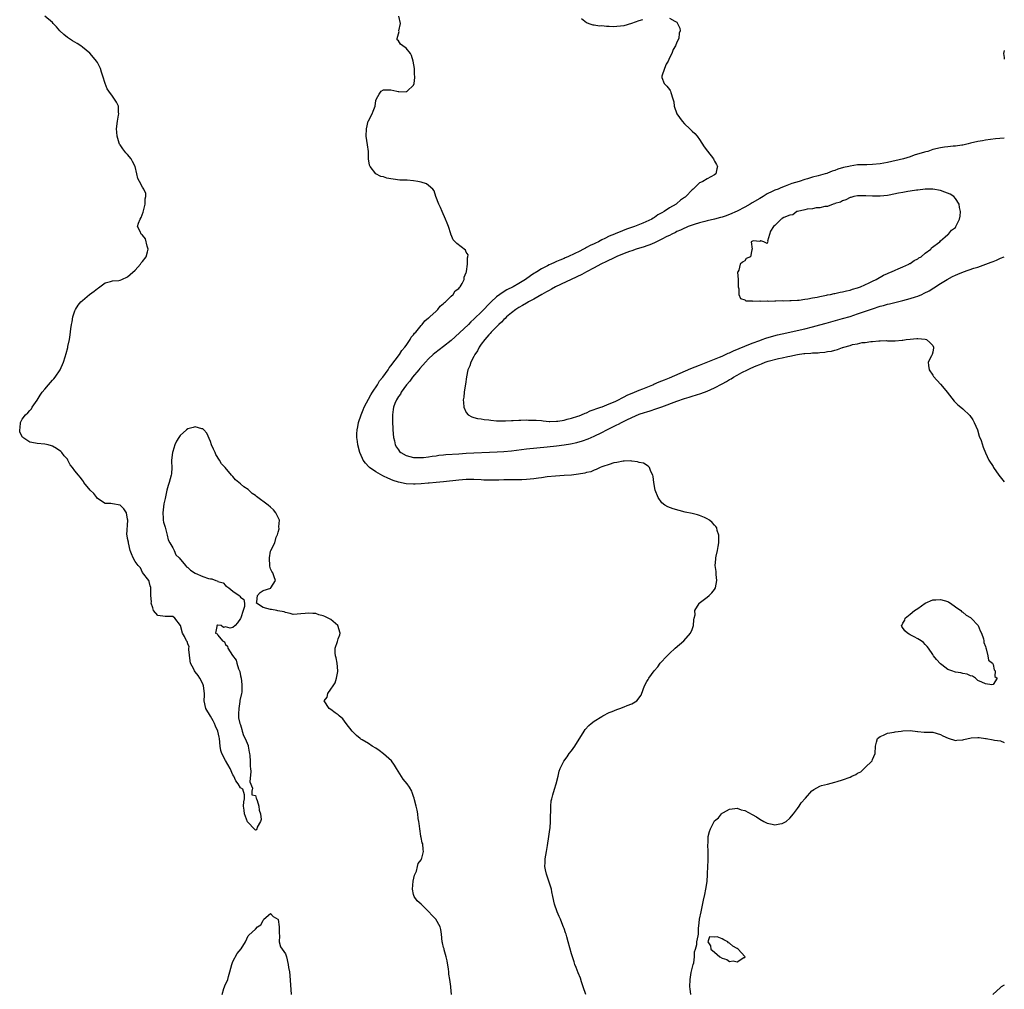
# Model space of a CAD drawing. Units: inches. Extents: x 2604000 to 2607000, y 1530000 to 1533000.
# Drawn here: x 2606738 to 2607000, y 1531452 to 1531710 of the extents above; entities that cross this region are included whole.
import ezdxf

# ---------------------------------------------------------------- set-up
doc = ezdxf.new("R2010")
doc.units = ezdxf.units.IN
doc.header["$MEASUREMENT"] = 0
doc.layers.add('LD26041530_2ft', color=73, linetype='Continuous')

msp = doc.modelspace()

# ---------------------------------------------------------------- linework, layer by layer
at = {"layer": 'LD26041530_2ft'}
for points, elevation in [([(2606853.08, 1531451), (2606852.92, 1531452.92), (2606852.92, 1531453.08), (2606852.64, 1531455), (2606852.38, 1531456.38), (2606852.37, 1531457), (2606852.28, 1531457.72), (2606851.95, 1531459.95), (2606851.69, 1531461), (2606851.13, 1531462.87), (2606851.1, 1531463.1), (2606851, 1531463.47), (2606850.73, 1531464.73), (2606850.62, 1531465), (2606850.4, 1531467), (2606850.24, 1531468.24), (2606850.1, 1531469), (2606848.9, 1531471), (2606847.97, 1531471.97), (2606847, 1531473.09), (2606845.98, 1531473.98), (2606845, 1531475.03), (2606843.92, 1531475.92), (2606843.16, 1531477), (2606843, 1531477.59), (2606842.74, 1531479), (2606842.93, 1531481.07), (2606843.27, 1531482.73), (2606843.8, 1531483.8), (2606844.08, 1531485), (2606844.23, 1531485.77), (2606845, 1531486.75), (2606845.13, 1531487), (2606845.2, 1531487.2), (2606845.6, 1531489), (2606845.54, 1531489.54), (2606845.46, 1531491), (2606845.29, 1531491.29), (2606845, 1531492.75), (2606844.93, 1531492.93), (2606844.96, 1531493.04), (2606844.64, 1531495), (2606844.45, 1531496.45), (2606844.42, 1531497), (2606844.25, 1531497.75), (2606844.11, 1531499), (2606843.97, 1531499.97), (2606843.67, 1531501), (2606843.28, 1531502.72), (2606843.13, 1531503.13), (2606843, 1531503.61), (2606842.65, 1531504.65), (2606842.56, 1531505), (2606841.91, 1531506.09), (2606841.34, 1531507), (2606840.25, 1531508.25), (2606838.47, 1531511), (2606837.92, 1531511.92), (2606837.1, 1531513.1), (2606835, 1531514.97), (2606833.85, 1531515.85), (2606833, 1531516.43), (2606832.03, 1531517), (2606831, 1531517.67), (2606829.33, 1531518.67), (2606829, 1531518.85), (2606828.79, 1531519), (2606827.8, 1531519.8), (2606827, 1531520.6), (2606826.65, 1531521), (2606825.09, 1531523), (2606824.2, 1531524.2), (2606823.27, 1531525), (2606823, 1531525.26), (2606822.16, 1531525.84), (2606821, 1531526.71), (2606820.56, 1531527), (2606819.23, 1531529), (2606820.02, 1531529.98), (2606820.25, 1531531), (2606821, 1531532.11), (2606821.65, 1531533), (2606822.2, 1531533.8), (2606822.55, 1531535), (2606822.84, 1531536.84), (2606822.88, 1531537), (2606822.73, 1531539), (2606822.45, 1531540.45), (2606822.26, 1531541), (2606822.2, 1531541.8), (2606822.13, 1531543), (2606822.77, 1531544.77), (2606823, 1531545.48), (2606823.42, 1531546.58), (2606823.49, 1531547), (2606822.91, 1531549), (2606821, 1531550.63), (2606820.31, 1531551), (2606819.39, 1531551.39), (2606819, 1531551.57), (2606817.83, 1531551.83), (2606817, 1531552.24), (2606816.2, 1531552.2), (2606815, 1531552.34), (2606814.2, 1531552.2), (2606813, 1531552.12), (2606812.03, 1531552.03), (2606811, 1531551.96), (2606810.22, 1531552.22), (2606809, 1531552.48), (2606808.62, 1531552.62), (2606806.97, 1531552.97), (2606806.68, 1531553), (2606805.26, 1531553.26), (2606805, 1531553.29), (2606803, 1531553.81), (2606801.3, 1531555), (2606801.36, 1531555.36), (2606801.48, 1531557), (2606802.24, 1531557.76), (2606803, 1531558.33), (2606805.03, 1531558.96), (2606805.07, 1531559), (2606806.34, 1531561), (2606805.92, 1531561.92), (2606805.56, 1531563), (2606805.34, 1531563.34), (2606805, 1531564.12), (2606804.79, 1531564.79), (2606804.7, 1531567), (2606805, 1531568.82), (2606805.05, 1531569), (2606806.15, 1531571), (2606806.48, 1531572.48), (2606806.77, 1531573), (2606806.87, 1531573.13), (2606807, 1531573.81), (2606807.28, 1531574.72), (2606807.23, 1531575.23), (2606807.33, 1531577), (2606807, 1531577.7), (2606806.6, 1531578.6), (2606806.44, 1531579), (2606805.74, 1531579.74), (2606805, 1531580.47), (2606804.4, 1531581), (2606801.27, 1531583.27), (2606801, 1531583.53), (2606800.13, 1531584.13), (2606799.21, 1531585), (2606799, 1531585.18), (2606797.86, 1531585.86), (2606797, 1531586.66), (2606796.59, 1531587), (2606795.7, 1531587.7), (2606795, 1531588.59), (2606794.78, 1531588.78), (2606794.63, 1531589), (2606792.94, 1531591), (2606792, 1531592), (2606791.44, 1531593), (2606790.48, 1531594.48), (2606790.25, 1531595), (2606789.84, 1531595.84), (2606789.32, 1531597), (2606789, 1531597.95), (2606788.1, 1531600.1), (2606787.28, 1531601), (2606787, 1531601.24), (2606786.72, 1531601.28), (2606785, 1531601.8), (2606784.39, 1531601.61), (2606783, 1531601.24), (2606782.69, 1531601), (2606781, 1531599.53), (2606780.59, 1531599), (2606780, 1531598), (2606779.51, 1531597), (2606779, 1531595.27), (2606778.9, 1531595), (2606778.64, 1531593), (2606778.64, 1531592.64), (2606778.72, 1531591), (2606778.64, 1531589.36), (2606778.59, 1531589), (2606778.07, 1531587), (2606777.76, 1531586.24), (2606777.46, 1531585), (2606777, 1531582.78), (2606776.63, 1531581.37), (2606776.56, 1531580.56), (2606776.38, 1531579), (2606776.47, 1531577.53), (2606776.47, 1531577), (2606776.52, 1531576.52), (2606777, 1531575.17), (2606777.39, 1531573.39), (2606777.54, 1531573), (2606777.79, 1531571.79), (2606778.2, 1531571), (2606779, 1531569.68), (2606779.34, 1531569), (2606779.83, 1531567.83), (2606780.72, 1531567), (2606782.37, 1531565), (2606782.61, 1531564.61), (2606783, 1531564.42), (2606783.73, 1531563.73), (2606785, 1531562.93), (2606787, 1531562.02), (2606788.48, 1531561.52), (2606789, 1531561.39), (2606789.42, 1531561.42), (2606790.45, 1531561), (2606790.88, 1531560.88), (2606791, 1531560.76), (2606792.41, 1531560.41), (2606793, 1531559.66), (2606793.41, 1531559.41), (2606793.88, 1531559), (2606795, 1531558.12), (2606796.64, 1531557), (2606796.81, 1531556.81), (2606797, 1531556.53), (2606797.9, 1531555.9), (2606798.09, 1531555), (2606798.09, 1531554.09), (2606797.69, 1531553), (2606797.08, 1531551.08), (2606797, 1531550.89), (2606796.24, 1531549.76), (2606795.58, 1531549), (2606795, 1531548.46), (2606794.29, 1531548.29), (2606793, 1531548.67), (2606792.46, 1531548.46), (2606791.91, 1531549), (2606791, 1531549.14), (2606790.91, 1531549.09), (2606790.7, 1531549), (2606790.73, 1531548.73), (2606790.33, 1531547), (2606790.78, 1531546.78), (2606791, 1531546.49), (2606792.26, 1531545), (2606792.71, 1531544.71), (2606793, 1531544.02), (2606793.51, 1531543.51), (2606793.61, 1531543), (2606794.91, 1531541.09), (2606795.82, 1531539.82), (2606796.03, 1531539), (2606796.51, 1531537.49), (2606796.73, 1531537), (2606796.79, 1531536.79), (2606797, 1531535.66), (2606797.14, 1531535), (2606797.37, 1531533.37), (2606797.4, 1531533), (2606797.34, 1531531.34), (2606797.29, 1531531), (2606796.87, 1531529.13), (2606796.86, 1531528.86), (2606796.52, 1531527), (2606796.46, 1531525.54), (2606796.45, 1531525), (2606796.46, 1531524.46), (2606796.84, 1531523), (2606797, 1531522.64), (2606797.36, 1531521.36), (2606797.49, 1531521), (2606797.82, 1531519.82), (2606798.26, 1531519), (2606799, 1531517.14), (2606799.04, 1531517), (2606799.34, 1531515.34), (2606799.41, 1531515), (2606799.47, 1531514.53), (2606799.57, 1531513), (2606799.57, 1531511.57), (2606799.64, 1531511), (2606799.76, 1531510.24), (2606799.49, 1531507.49), (2606800.22, 1531505.78), (2606800.01, 1531505), (2606800.01, 1531504.01), (2606801, 1531503.86), (2606801.16, 1531503.16), (2606801.24, 1531503), (2606801.42, 1531502.58), (2606801.84, 1531501), (2606801.94, 1531499.94), (2606802.33, 1531499), (2606802.51, 1531497.49), (2606802.33, 1531497), (2606801.44, 1531495.44), (2606801.31, 1531495), (2606801.28, 1531494.72), (2606801, 1531494.65), (2606800.67, 1531495), (2606799, 1531496.67), (2606798.88, 1531496.88), (2606798.31, 1531498.31), (2606798.05, 1531499), (2606797.99, 1531499.99), (2606797.82, 1531501), (2606797.86, 1531502.14), (2606798.07, 1531503), (2606798.07, 1531504.07), (2606797.59, 1531505.59), (2606797, 1531505.87), (2606796.36, 1531507), (2606795.8, 1531507.8), (2606795.2, 1531509), (2606795, 1531509.32), (2606794.22, 1531511), (2606793, 1531513.18), (2606792.05, 1531515), (2606791.8, 1531515.8), (2606791.61, 1531517), (2606791.39, 1531519), (2606791.33, 1531519.33), (2606790.98, 1531521), (2606790.33, 1531522.33), (2606790.1, 1531523), (2606789.7, 1531523.7), (2606789, 1531524.96), (2606787.77, 1531527), (2606787.35, 1531529), (2606787.46, 1531530.54), (2606787.45, 1531531), (2606787.18, 1531533), (2606787, 1531533.51), (2606786.22, 1531535), (2606785.74, 1531535.74), (2606785, 1531536.74), (2606784.77, 1531537), (2606784.57, 1531537.43), (2606783.76, 1531539), (2606783.62, 1531539.62), (2606783.31, 1531542.69), (2606783.31, 1531543), (2606783.35, 1531543.35), (2606783, 1531544.19), (2606782.81, 1531544.81), (2606782.67, 1531545), (2606782.15, 1531546.15), (2606781.57, 1531547), (2606781.04, 1531549), (2606779.51, 1531551), (2606779, 1531551.42), (2606777, 1531551.42), (2606775, 1531551.7), (2606773.91, 1531553), (2606773.73, 1531553.73), (2606773.29, 1531555), (2606773.35, 1531555.35), (2606773.16, 1531557), (2606773.17, 1531559), (2606773.16, 1531559.16), (2606773, 1531559.55), (2606772.72, 1531560.72), (2606772.6, 1531561), (2606771, 1531563.07), (2606770.39, 1531564.39), (2606769.82, 1531565), (2606769, 1531566.05), (2606768.45, 1531567), (2606768.05, 1531568.05), (2606767.64, 1531569), (2606767.2, 1531571), (2606767.21, 1531571.21), (2606767, 1531572.18), (2606766.91, 1531572.91), (2606766.84, 1531573.16), (2606767.03, 1531577), (2606767, 1531577.24), (2606766.67, 1531579), (2606765.99, 1531579.99), (2606765.05, 1531581), (2606765, 1531581.04), (2606763, 1531581.38), (2606762.58, 1531581.42), (2606761, 1531581.42), (2606759, 1531582.75), (2606758.85, 1531583), (2606758.06, 1531584.06), (2606757.03, 1531585), (2606755.4, 1531587), (2606755.3, 1531587.3), (2606755, 1531587.64), (2606754.42, 1531588.42), (2606753.91, 1531589), (2606753, 1531590.08), (2606752.34, 1531591), (2606751.72, 1531591.72), (2606751.13, 1531593), (2606751, 1531593.18), (2606750.15, 1531594.15), (2606749.51, 1531595), (2606749.26, 1531595.26), (2606748.1, 1531596.1), (2606747, 1531596.69), (2606746.78, 1531596.78), (2606745.89, 1531597), (2606745, 1531597.19), (2606743, 1531597.35), (2606742.51, 1531597.49), (2606741, 1531597.76), (2606739.15, 1531599), (2606739.08, 1531599.08), (2606738.36, 1531600.36), (2606738.32, 1531601), (2606738.44, 1531601.56), (2606738.53, 1531603), (2606739, 1531603.81), (2606739.91, 1531605), (2606740.48, 1531605.52), (2606741, 1531606.14), (2606741.44, 1531606.56), (2606741.67, 1531607), (2606742.94, 1531608.94), (2606743.8, 1531610.2), (2606744.31, 1531611), (2606745, 1531611.85), (2606746.01, 1531613), (2606747, 1531614.19), (2606747.39, 1531614.61), (2606747.73, 1531615), (2606749.07, 1531617), (2606749.98, 1531619), (2606750.42, 1531620.42), (2606750.71, 1531621.29), (2606751.11, 1531622.89), (2606751.15, 1531623.15), (2606751.53, 1531625), (2606751.76, 1531626.24), (2606751.88, 1531627.88), (2606752.08, 1531629), (2606752.25, 1531629.75), (2606752.44, 1531631), (2606753, 1531632.65), (2606753.14, 1531633), (2606753.88, 1531634.12), (2606754.58, 1531635), (2606755, 1531635.4), (2606756.85, 1531637), (2606758.13, 1531637.87), (2606759, 1531638.6), (2606759.28, 1531638.72), (2606759.62, 1531639), (2606761, 1531640.04), (2606762.46, 1531640.46), (2606763, 1531640.59), (2606764.7, 1531640.7), (2606765, 1531640.74), (2606765.5, 1531641), (2606767, 1531641.69), (2606767.68, 1531642.32), (2606769, 1531643.48), (2606770.43, 1531645), (2606770.65, 1531645.35), (2606771, 1531645.71), (2606771.94, 1531647), (2606772.29, 1531648.29), (2606772.45, 1531649), (2606772.17, 1531649.83), (2606771.77, 1531651.77), (2606771, 1531652.74), (2606770.86, 1531652.86), (2606770.63, 1531653), (2606770.31, 1531653.69), (2606769.65, 1531655), (2606769.93, 1531655.93), (2606770.36, 1531657), (2606770.58, 1531657.42), (2606771.16, 1531658.84), (2606771.71, 1531661), (2606771.65, 1531662.35), (2606771.86, 1531663), (2606771.82, 1531663.82), (2606771.33, 1531665), (2606771, 1531665.51), (2606770.16, 1531667), (2606769.76, 1531667.76), (2606769.49, 1531669), (2606769.02, 1531670.98), (2606768.29, 1531672.29), (2606767.97, 1531673), (2606767, 1531674.15), (2606766.57, 1531674.57), (2606766.26, 1531675), (2606765.71, 1531675.71), (2606765, 1531676.72), (2606764.87, 1531676.87), (2606764.8, 1531677.2), (2606764.23, 1531679), (2606764.1, 1531680.1), (2606764.08, 1531681), (2606764.3, 1531683), (2606764.61, 1531684.61), (2606764.66, 1531685), (2606764.59, 1531685.41), (2606764.54, 1531687), (2606764.04, 1531688.04), (2606763, 1531689.67), (2606761.97, 1531691), (2606761.61, 1531691.61), (2606761.01, 1531693), (2606760.45, 1531695), (2606760.05, 1531696.05), (2606759.79, 1531697), (2606759, 1531698.57), (2606758.72, 1531699), (2606757.98, 1531699.98), (2606757, 1531701.12), (2606755, 1531702.7), (2606754.59, 1531703), (2606753.63, 1531703.63), (2606753, 1531703.98), (2606752.39, 1531704.39), (2606751, 1531705.29), (2606750.09, 1531706.09), (2606748.97, 1531707), (2606748.1, 1531708.1), (2606747.21, 1531709), (2606747, 1531709.27), (2606745, 1531710.91)], 7358), ([(2606888.79, 1531451), (2606888.11, 1531453), (2606887.63, 1531454.37), (2606887.33, 1531455.33), (2606886.74, 1531456.74), (2606886.21, 1531458.21), (2606885.89, 1531459), (2606885.7, 1531459.7), (2606885.24, 1531461), (2606885, 1531461.78), (2606884.1, 1531465), (2606883.7, 1531466.3), (2606883.52, 1531467), (2606883.42, 1531467.42), (2606883, 1531468.5), (2606882.87, 1531468.87), (2606882.67, 1531469.32), (2606882.01, 1531471), (2606881.74, 1531471.74), (2606881.13, 1531473), (2606880.43, 1531475), (2606880, 1531477), (2606879.76, 1531478.24), (2606879.63, 1531479), (2606879.51, 1531479.51), (2606878.31, 1531483), (2606878.08, 1531484.08), (2606877.92, 1531485), (2606877.97, 1531486.03), (2606877.98, 1531487), (2606878.3, 1531489), (2606878.6, 1531490.6), (2606878.99, 1531492.99), (2606879.21, 1531494.79), (2606879.3, 1531495.3), (2606879.39, 1531497), (2606879.35, 1531498.65), (2606879.46, 1531499.46), (2606879.44, 1531501), (2606879.59, 1531502.41), (2606879.72, 1531503), (2606880.04, 1531504.04), (2606880.43, 1531505.57), (2606880.93, 1531507), (2606881.43, 1531509), (2606881.7, 1531510.3), (2606881.93, 1531511), (2606882.97, 1531513), (2606883.82, 1531514.18), (2606884.39, 1531515), (2606885, 1531515.77), (2606885.83, 1531517), (2606888.33, 1531521), (2606888.61, 1531521.39), (2606889.56, 1531522.44), (2606890.19, 1531523), (2606891, 1531523.62), (2606893, 1531524.86), (2606893.27, 1531525), (2606895, 1531525.88), (2606895.8, 1531526.2), (2606897, 1531526.72), (2606897.84, 1531527), (2606899, 1531527.42), (2606899.78, 1531527.78), (2606901, 1531528.21), (2606902.32, 1531529), (2606903.48, 1531530.52), (2606904.02, 1531532.02), (2606904.41, 1531533), (2606905, 1531534.17), (2606905.33, 1531534.67), (2606905.5, 1531535), (2606906.96, 1531537), (2606907.95, 1531538.05), (2606908.58, 1531539), (2606910.37, 1531541), (2606911, 1531541.6), (2606912.53, 1531543), (2606914.87, 1531545), (2606916.61, 1531547), (2606917, 1531548), (2606917.42, 1531549), (2606917.47, 1531550.53), (2606917.59, 1531551), (2606917.84, 1531551.84), (2606917.79, 1531553), (2606918.89, 1531554.89), (2606918.93, 1531555), (2606921, 1531556.52), (2606921.6, 1531557), (2606922.29, 1531557.71), (2606923, 1531558.62), (2606923.22, 1531559), (2606923.62, 1531561), (2606923.43, 1531562.57), (2606923.4, 1531563.4), (2606923.17, 1531565), (2606923.35, 1531566.65), (2606923.37, 1531567), (2606923.41, 1531567.41), (2606923.78, 1531569), (2606923.98, 1531570.02), (2606924.09, 1531571), (2606924.15, 1531572.15), (2606924.13, 1531573), (2606923.71, 1531574.29), (2606923.57, 1531575), (2606923.35, 1531575.35), (2606923, 1531575.71), (2606922.4, 1531576.4), (2606921.68, 1531577), (2606921, 1531577.4), (2606920.31, 1531577.69), (2606919, 1531578.29), (2606918.46, 1531578.46), (2606917, 1531578.78), (2606915.15, 1531579.15), (2606913.56, 1531579.56), (2606912.03, 1531580.03), (2606910.56, 1531580.56), (2606909.8, 1531581), (2606909, 1531581.65), (2606907.98, 1531583), (2606907.22, 1531585), (2606906.87, 1531587), (2606906.66, 1531588.66), (2606906.56, 1531589), (2606906.09, 1531589.91), (2606905.67, 1531591), (2606905.37, 1531591.37), (2606904.13, 1531592.13), (2606903, 1531592.37), (2606902.55, 1531592.55), (2606901, 1531592.7), (2606900.77, 1531592.77), (2606899, 1531592.71), (2606898.73, 1531592.73), (2606897, 1531592.33), (2606896.23, 1531592.23), (2606895, 1531591.79), (2606893.3, 1531591.3), (2606893, 1531591.17), (2606892.55, 1531591), (2606891.56, 1531590.44), (2606891, 1531590.33), (2606890.1, 1531589.9), (2606889, 1531589.66), (2606888.5, 1531589.5), (2606886.8, 1531589.2), (2606884.99, 1531589.01), (2606883, 1531588.84), (2606880.71, 1531588.71), (2606878.51, 1531588.51), (2606877, 1531588.29), (2606876.19, 1531588.19), (2606875, 1531588), (2606873, 1531587.79), (2606871.76, 1531587.76), (2606871, 1531587.72), (2606869.75, 1531587.75), (2606869, 1531587.73), (2606867.74, 1531587.74), (2606867, 1531587.7), (2606865.68, 1531587.68), (2606865, 1531587.63), (2606863.64, 1531587.64), (2606863, 1531587.61), (2606861.68, 1531587.68), (2606861, 1531587.69), (2606859, 1531587.79), (2606857, 1531587.8), (2606855, 1531587.68), (2606851, 1531587.16), (2606849.01, 1531586.99), (2606847.15, 1531586.85), (2606846.85, 1531586.85), (2606845, 1531586.7), (2606843.41, 1531586.59), (2606843, 1531586.59), (2606841, 1531586.68), (2606839, 1531587.1), (2606837.57, 1531587.57), (2606836.14, 1531588.14), (2606835, 1531588.75), (2606834.82, 1531588.82), (2606833, 1531589.85), (2606831.33, 1531591), (2606831.15, 1531591.15), (2606830.19, 1531592.19), (2606829.63, 1531593), (2606829.42, 1531593.42), (2606828.73, 1531595), (2606828.2, 1531597), (2606828.09, 1531597.91), (2606827.92, 1531599), (2606827.92, 1531599.92), (2606827.98, 1531601), (2606828.18, 1531601.82), (2606828.39, 1531603), (2606829.08, 1531605), (2606829.65, 1531606.35), (2606829.9, 1531607), (2606831.66, 1531610.34), (2606832.12, 1531611), (2606833.45, 1531613), (2606833.98, 1531614.02), (2606834.82, 1531615), (2606836.22, 1531617), (2606836.5, 1531617.5), (2606837, 1531618), (2606839.27, 1531621), (2606839.88, 1531622.12), (2606840.7, 1531623), (2606841, 1531623.46), (2606842.12, 1531625), (2606842.4, 1531625.6), (2606843, 1531626.26), (2606843.29, 1531626.71), (2606843.6, 1531627), (2606845, 1531628.73), (2606845.27, 1531629), (2606846.01, 1531629.99), (2606847, 1531630.73), (2606847.13, 1531630.87), (2606847.32, 1531631), (2606849, 1531632.57), (2606849.48, 1531633), (2606850.09, 1531633.91), (2606851, 1531634.58), (2606851.19, 1531634.81), (2606851.48, 1531635), (2606853, 1531636.55), (2606853.55, 1531637), (2606854.08, 1531637.92), (2606855, 1531638.57), (2606855.17, 1531638.83), (2606855.38, 1531639), (2606855.92, 1531639.92), (2606856.41, 1531641), (2606856.46, 1531641.54), (2606857, 1531642.85), (2606857.03, 1531642.97), (2606857.08, 1531643.08), (2606857.37, 1531645), (2606857.3, 1531646.7), (2606857.44, 1531647), (2606857.47, 1531647.47), (2606857, 1531648.22), (2606856.78, 1531648.78), (2606854.5, 1531650.5), (2606854.08, 1531651), (2606853.53, 1531651.53), (2606853, 1531652.84), (2606852.94, 1531652.94), (2606852.93, 1531653.07), (2606852.28, 1531655), (2606851.92, 1531655.92), (2606851.53, 1531657), (2606850.62, 1531659), (2606850.13, 1531660.13), (2606849.71, 1531661), (2606848.95, 1531663), (2606848.47, 1531664.47), (2606848.12, 1531665), (2606847, 1531665.95), (2606846.41, 1531666.41), (2606845, 1531666.81), (2606844.14, 1531667), (2606843, 1531667.2), (2606841.31, 1531667.31), (2606841, 1531667.34), (2606839.39, 1531667.39), (2606837.6, 1531667.6), (2606837, 1531667.74), (2606835.92, 1531667.92), (2606835, 1531668.2), (2606834.34, 1531668.34), (2606833, 1531669.01), (2606831.43, 1531671), (2606831.32, 1531671.32), (2606831.04, 1531673), (2606830.99, 1531675), (2606830.77, 1531676.77), (2606830.42, 1531679), (2606830.45, 1531681), (2606830.96, 1531683), (2606831, 1531683.11), (2606831.98, 1531685), (2606832.3, 1531685.7), (2606832.77, 1531687), (2606833, 1531688.53), (2606833.12, 1531689), (2606833.82, 1531690.18), (2606834.39, 1531691), (2606835, 1531691.36), (2606837, 1531691.32), (2606838.52, 1531691), (2606838.87, 1531690.87), (2606839.11, 1531690.89), (2606841, 1531690.86), (2606841.1, 1531690.9), (2606841.26, 1531691), (2606843, 1531692.59), (2606843.13, 1531693), (2606843.38, 1531694.62), (2606843.34, 1531695), (2606843.29, 1531695.29), (2606843.24, 1531697), (2606842.93, 1531699), (2606842.44, 1531700.44), (2606842.17, 1531701), (2606841, 1531702.45), (2606840.12, 1531703), (2606839.49, 1531703.49), (2606839, 1531704.41), (2606838.66, 1531704.66), (2606838.66, 1531705), (2606839.13, 1531706.87), (2606839.12, 1531707), (2606839.57, 1531709), (2606839.09, 1531710.91)], 7360), ([(2606911, 1531710.36), (2606912.42, 1531709.58), (2606913, 1531709.29), (2606913.18, 1531709), (2606913.73, 1531707.73), (2606913.89, 1531707), (2606913.62, 1531706.38), (2606913.54, 1531705), (2606913, 1531703.97), (2606912.57, 1531703), (2606911.96, 1531702.04), (2606911.61, 1531701), (2606911, 1531699.81), (2606910.63, 1531699), (2606910.15, 1531698.15), (2606909.68, 1531697), (2606908.94, 1531695), (2606909, 1531694.64), (2606909.63, 1531693), (2606910.3, 1531692.3), (2606911, 1531691.42), (2606911.2, 1531691.2), (2606911.31, 1531691), (2606911.37, 1531690.63), (2606911.94, 1531689), (2606912.14, 1531688.14), (2606912.29, 1531687), (2606913.01, 1531685), (2606914.39, 1531683), (2606915, 1531682.3), (2606916.41, 1531681), (2606917, 1531680.41), (2606917.74, 1531679.74), (2606918.41, 1531679), (2606919, 1531678.17), (2606920.24, 1531676.24), (2606921.09, 1531675.09), (2606922.7, 1531673), (2606922.79, 1531672.79), (2606923, 1531672.43), (2606923.48, 1531671.48), (2606923.75, 1531671), (2606923.64, 1531670.36), (2606923.31, 1531669), (2606923, 1531668.79), (2606921, 1531667.73), (2606919.9, 1531667), (2606919.25, 1531666.75), (2606919, 1531666.6), (2606917.28, 1531665), (2606917, 1531664.79), (2606915.39, 1531663), (2606915.15, 1531662.85), (2606915, 1531662.72), (2606913.94, 1531662.06), (2606913, 1531661.14), (2606912.91, 1531661.09), (2606912.82, 1531661), (2606911, 1531659.97), (2606909.63, 1531659), (2606909, 1531658.65), (2606907.89, 1531658.11), (2606907, 1531657.43), (2606906.72, 1531657.28), (2606906.33, 1531657), (2606903.9, 1531655.9), (2606901.7, 1531655), (2606899.63, 1531654.37), (2606897.45, 1531653.45), (2606896.79, 1531653.21), (2606896.39, 1531653), (2606895, 1531652.43), (2606893.84, 1531651.84), (2606893, 1531651.47), (2606892.14, 1531651), (2606891.34, 1531650.65), (2606891, 1531650.46), (2606889.97, 1531650.03), (2606889, 1531649.45), (2606888.68, 1531649.32), (2606888.16, 1531649), (2606887, 1531648.44), (2606885.85, 1531647.85), (2606884.03, 1531647), (2606883.3, 1531646.7), (2606883, 1531646.55), (2606881.87, 1531646.13), (2606881, 1531645.72), (2606880.49, 1531645.51), (2606879.47, 1531645), (2606879, 1531644.81), (2606878.57, 1531644.57), (2606877, 1531643.78), (2606875.78, 1531643), (2606875.28, 1531642.72), (2606875, 1531642.53), (2606874.04, 1531641.96), (2606872.72, 1531641), (2606871, 1531639.92), (2606869.48, 1531639), (2606867.83, 1531638.17), (2606866.55, 1531637.45), (2606865.95, 1531637), (2606865, 1531636.32), (2606863.6, 1531635), (2606861, 1531632.31), (2606859.3, 1531630.7), (2606859, 1531630.4), (2606858.26, 1531629.74), (2606857.57, 1531629), (2606855.25, 1531626.75), (2606853, 1531624.75), (2606851, 1531623.17), (2606848.65, 1531621.35), (2606848.24, 1531621), (2606847, 1531619.85), (2606846.14, 1531619), (2606844.68, 1531617.32), (2606844.38, 1531617), (2606842.71, 1531615), (2606842.04, 1531613.96), (2606841.13, 1531613), (2606839.71, 1531611), (2606839.49, 1531610.51), (2606839, 1531609.91), (2606838.45, 1531609), (2606838.01, 1531608.01), (2606837.66, 1531607), (2606837.6, 1531606.4), (2606837.38, 1531605), (2606837.42, 1531603), (2606837.5, 1531601.5), (2606837.52, 1531601), (2606837.66, 1531599), (2606837.89, 1531598.11), (2606838.14, 1531597), (2606838.45, 1531596.45), (2606839, 1531595.66), (2606839.3, 1531595.3), (2606839.62, 1531595), (2606841, 1531594.2), (2606842.05, 1531593.95), (2606843, 1531593.66), (2606844.32, 1531593.68), (2606845, 1531593.63), (2606845.68, 1531593.68), (2606847, 1531593.87), (2606847.96, 1531594.04), (2606849, 1531594.15), (2606849.73, 1531594.27), (2606851, 1531594.38), (2606851.55, 1531594.45), (2606855, 1531594.68), (2606857, 1531594.8), (2606865.19, 1531595.18), (2606867, 1531595.3), (2606869, 1531595.48), (2606873, 1531595.93), (2606878.47, 1531596.47), (2606881, 1531596.75), (2606883, 1531597), (2606884.72, 1531597.28), (2606886.36, 1531597.64), (2606887.9, 1531598.1), (2606889.36, 1531598.64), (2606891, 1531599.33), (2606893, 1531600.27), (2606894.38, 1531601), (2606896.13, 1531601.87), (2606897, 1531602.32), (2606897.46, 1531602.54), (2606898.3, 1531603), (2606899.68, 1531603.68), (2606901, 1531604.3), (2606903, 1531605.14), (2606904.41, 1531605.59), (2606905, 1531605.81), (2606905.92, 1531606.08), (2606907.43, 1531606.57), (2606909, 1531607.12), (2606913, 1531608.66), (2606915, 1531609.35), (2606916.28, 1531609.72), (2606917, 1531609.96), (2606919.33, 1531610.67), (2606921, 1531611.28), (2606923, 1531612.19), (2606925, 1531613.23), (2606926.15, 1531613.85), (2606927, 1531614.37), (2606927.41, 1531614.59), (2606928.02, 1531615), (2606929, 1531615.55), (2606930.22, 1531616.22), (2606931.74, 1531617), (2606932.62, 1531617.38), (2606934.01, 1531618.01), (2606935, 1531618.41), (2606935.44, 1531618.56), (2606936.48, 1531619), (2606937.25, 1531619.25), (2606939.96, 1531619.96), (2606941, 1531620.17), (2606942.5, 1531620.5), (2606943, 1531620.59), (2606945, 1531621.02), (2606946.74, 1531621.26), (2606947, 1531621.31), (2606948.59, 1531621.41), (2606949, 1531621.48), (2606950.49, 1531621.51), (2606951, 1531621.59), (2606952.33, 1531621.67), (2606953, 1531621.81), (2606954.06, 1531621.94), (2606955, 1531622.22), (2606955.66, 1531622.34), (2606957, 1531622.88), (2606957.11, 1531622.89), (2606957.36, 1531623), (2606959, 1531623.45), (2606959.66, 1531623.66), (2606961, 1531623.9), (2606962.21, 1531624.21), (2606963, 1531624.24), (2606964.52, 1531624.52), (2606965, 1531624.48), (2606966.69, 1531624.69), (2606967, 1531624.64), (2606968.71, 1531624.71), (2606969, 1531624.64), (2606970.67, 1531624.67), (2606971, 1531624.62), (2606972.83, 1531624.83), (2606973, 1531624.82), (2606973.95, 1531625), (2606975, 1531625.11), (2606976.76, 1531625.24), (2606977, 1531625.27), (2606979, 1531625.12), (2606979.34, 1531625), (2606980.22, 1531624.22), (2606981, 1531623.42), (2606981.22, 1531623), (2606981.22, 1531622.78), (2606981, 1531621.66), (2606980.81, 1531621), (2606980.64, 1531620.64), (2606979.79, 1531619), (2606979.89, 1531618.11), (2606980.07, 1531617), (2606981, 1531615.52), (2606981.22, 1531615.22), (2606983, 1531613.12), (2606984.02, 1531612.02), (2606984.83, 1531611), (2606986.64, 1531608.64), (2606987, 1531608.24), (2606987.63, 1531607.63), (2606988.49, 1531607), (2606989, 1531606.6), (2606990.85, 1531604.85), (2606991.66, 1531603.66), (2606991.97, 1531603), (2606992.86, 1531601), (2606993.36, 1531599.36), (2606993.82, 1531598.18), (2606994.38, 1531596.38), (2606995, 1531594.93), (2606995.91, 1531593), (2606997, 1531591.29), (2606997.16, 1531591), (2606998.56, 1531589), (2606999.63, 1531587.63), (2607000, 1531587.19)], 7362), ([(2606887.66, 1531710.34), (2606889, 1531709.23), (2606889.6, 1531709), (2606890.66, 1531708.66), (2606891, 1531708.63), (2606892.39, 1531708.39), (2606893, 1531708.41), (2606894.25, 1531708.25), (2606895, 1531708.27), (2606896.21, 1531708.21), (2606897, 1531708.22), (2606899, 1531708.42), (2606901, 1531709.06), (2606903, 1531709.81), (2606903.96, 1531710.04)], 7362), ([(2607000, 1531701.8), (2606999.82, 1531701), (2606999.93, 1531699.93), (2607000, 1531699.46)], 7364), ([(2607000, 1531678.54), (2606997.66, 1531678.34), (2606995, 1531677.97), (2606994.19, 1531677.81), (2606993, 1531677.64), (2606991, 1531677.21), (2606990.36, 1531677), (2606989, 1531676.68), (2606988.67, 1531676.67), (2606987, 1531676.36), (2606986.38, 1531676.38), (2606985, 1531676.17), (2606984.11, 1531676.11), (2606983, 1531675.93), (2606981, 1531675.49), (2606979.68, 1531675), (2606979.12, 1531674.88), (2606978.77, 1531674.77), (2606976.02, 1531673.98), (2606975, 1531673.59), (2606973.21, 1531673), (2606969, 1531672.04), (2606967, 1531671.69), (2606965, 1531671.52), (2606963.46, 1531671.46), (2606963, 1531671.46), (2606961.38, 1531671.38), (2606961, 1531671.38), (2606959, 1531671.09), (2606958.7, 1531671), (2606957.3, 1531670.7), (2606955.76, 1531670.24), (2606955, 1531669.93), (2606954.29, 1531669.71), (2606953, 1531669.2), (2606952.84, 1531669.16), (2606952.39, 1531669), (2606950.49, 1531668.49), (2606949, 1531668.11), (2606947.73, 1531667.73), (2606947, 1531667.53), (2606945.5, 1531667), (2606943.57, 1531666.43), (2606941.72, 1531665.72), (2606940.65, 1531665.35), (2606939.91, 1531665), (2606939, 1531664.65), (2606938.31, 1531664.31), (2606937, 1531663.69), (2606935.89, 1531663), (2606935, 1531662.49), (2606933, 1531661.29), (2606932.5, 1531661), (2606931, 1531660.18), (2606929, 1531659.14), (2606927, 1531658.24), (2606925.78, 1531657.78), (2606925, 1531657.51), (2606924.57, 1531657.43), (2606922.97, 1531656.97), (2606921, 1531656.55), (2606920.38, 1531656.38), (2606919, 1531656.03), (2606917.58, 1531655.58), (2606917, 1531655.37), (2606916.02, 1531655), (2606915.3, 1531654.7), (2606915, 1531654.6), (2606913.95, 1531654.05), (2606913, 1531653.68), (2606912.57, 1531653.43), (2606911.64, 1531653), (2606911, 1531652.66), (2606910.35, 1531652.35), (2606909, 1531651.63), (2606907.6, 1531651), (2606907.22, 1531650.78), (2606907, 1531650.72), (2606905.82, 1531650.18), (2606905, 1531649.92), (2606904.32, 1531649.68), (2606902.18, 1531649), (2606901, 1531648.57), (2606900.36, 1531648.36), (2606899, 1531647.85), (2606897, 1531647.08), (2606896.82, 1531647), (2606895.63, 1531646.37), (2606895, 1531646.1), (2606894.29, 1531645.71), (2606892.8, 1531645), (2606891, 1531644.03), (2606889, 1531643), (2606887.75, 1531642.25), (2606880.74, 1531639), (2606879.64, 1531638.36), (2606879, 1531638.03), (2606878.36, 1531637.64), (2606877.09, 1531637), (2606875, 1531635.77), (2606873.55, 1531635), (2606873.23, 1531634.77), (2606873, 1531634.67), (2606871.99, 1531634.01), (2606871, 1531633.51), (2606870.14, 1531633), (2606869, 1531632.12), (2606867.71, 1531631), (2606867.38, 1531630.62), (2606867, 1531630.33), (2606866.39, 1531629.61), (2606865.65, 1531629), (2606865, 1531628.37), (2606863.64, 1531627), (2606863.38, 1531626.62), (2606863, 1531626.28), (2606861.9, 1531625), (2606861, 1531623.74), (2606860.45, 1531623), (2606860.01, 1531621.99), (2606859.24, 1531621), (2606859, 1531620.48), (2606858.19, 1531619), (2606857.95, 1531618.05), (2606857.43, 1531617), (2606857.06, 1531615.06), (2606856.83, 1531613.17), (2606856.72, 1531612.72), (2606856.46, 1531611), (2606856.34, 1531609.66), (2606856.21, 1531609), (2606856.25, 1531608.25), (2606856.4, 1531607), (2606857, 1531605.62), (2606857.48, 1531605), (2606858.45, 1531604.45), (2606859, 1531604.31), (2606860, 1531604), (2606861, 1531603.91), (2606861.74, 1531603.74), (2606863, 1531603.63), (2606863.55, 1531603.55), (2606865, 1531603.43), (2606865.41, 1531603.41), (2606867, 1531603.39), (2606867.39, 1531603.39), (2606869, 1531603.47), (2606869.46, 1531603.46), (2606871, 1531603.57), (2606871.55, 1531603.55), (2606873, 1531603.64), (2606873.59, 1531603.59), (2606875, 1531603.62), (2606875.55, 1531603.55), (2606877, 1531603.46), (2606877.4, 1531603.4), (2606879, 1531603.27), (2606879.26, 1531603.26), (2606881, 1531603.28), (2606881.33, 1531603.33), (2606883, 1531603.62), (2606883.81, 1531603.81), (2606885, 1531604.15), (2606886.63, 1531604.63), (2606887, 1531604.76), (2606887.64, 1531605), (2606888.57, 1531605.43), (2606889, 1531605.56), (2606889.96, 1531606.04), (2606891, 1531606.38), (2606891.43, 1531606.58), (2606892.74, 1531607), (2606893.15, 1531607.15), (2606895, 1531607.89), (2606896.57, 1531608.57), (2606897.47, 1531609), (2606898.44, 1531609.56), (2606899, 1531609.79), (2606899.79, 1531610.21), (2606901.75, 1531611), (2606903, 1531611.54), (2606903.89, 1531611.89), (2606906.55, 1531613), (2606906.85, 1531613.15), (2606908.23, 1531613.77), (2606909, 1531614.05), (2606909.67, 1531614.33), (2606911, 1531614.82), (2606916.72, 1531617.28), (2606919, 1531618.19), (2606923, 1531619.77), (2606924.3, 1531620.3), (2606925, 1531620.6), (2606926.64, 1531621.36), (2606927, 1531621.5), (2606928.02, 1531621.98), (2606931, 1531623.22), (2606933, 1531624.04), (2606935, 1531624.79), (2606935.64, 1531625), (2606936.64, 1531625.36), (2606938.17, 1531625.83), (2606939.75, 1531626.25), (2606941, 1531626.55), (2606947, 1531627.87), (2606949, 1531628.35), (2606951, 1531628.88), (2606952.66, 1531629.34), (2606955.77, 1531630.23), (2606957, 1531630.56), (2606959, 1531631.16), (2606961, 1531631.82), (2606965, 1531633.2), (2606967, 1531633.83), (2606967.92, 1531634.08), (2606969, 1531634.39), (2606969.5, 1531634.5), (2606973, 1531635.37), (2606975, 1531635.92), (2606976.37, 1531636.37), (2606977, 1531636.56), (2606978.07, 1531637), (2606978.71, 1531637.29), (2606980.01, 1531637.99), (2606981.24, 1531638.76), (2606983, 1531639.91), (2606984.8, 1531641), (2606986.25, 1531641.75), (2606987, 1531642.11), (2606987.62, 1531642.38), (2606989.17, 1531643), (2606991.94, 1531643.94), (2606993, 1531644.27), (2606996.48, 1531645.52), (2606997, 1531645.76), (2606997.92, 1531646.08), (2606999, 1531646.61), (2607000, 1531647.01)], 7364), ([(2606916.7, 1531451), (2606916.48, 1531452.48), (2606916.45, 1531453), (2606916.55, 1531455), (2606916.82, 1531456.82), (2606916.84, 1531457.16), (2606917.29, 1531459), (2606917.45, 1531459.45), (2606917.7, 1531461), (2606917.7, 1531462.3), (2606917.97, 1531463), (2606918.29, 1531464.3), (2606918.32, 1531465), (2606918.6, 1531466.6), (2606918.7, 1531467), (2606918.74, 1531468.74), (2606918.84, 1531469.16), (2606919.02, 1531471.02), (2606919.42, 1531473), (2606919.74, 1531474.26), (2606920.03, 1531476.03), (2606920.44, 1531477.56), (2606920.7, 1531479), (2606921.01, 1531481), (2606921.15, 1531482.85), (2606921.14, 1531483.14), (2606921.32, 1531486.68), (2606921.3, 1531487), (2606921.3, 1531489), (2606921.22, 1531490.78), (2606921.3, 1531491.3), (2606921.32, 1531493), (2606921.67, 1531494.33), (2606921.89, 1531495), (2606922.8, 1531496.8), (2606922.92, 1531497), (2606923, 1531497.11), (2606924.06, 1531497.94), (2606924.81, 1531499), (2606925, 1531499.16), (2606925.39, 1531499.39), (2606927, 1531500.28), (2606928.37, 1531500.37), (2606929, 1531500.47), (2606930.04, 1531500.04), (2606931, 1531499.84), (2606933, 1531498.8), (2606934.16, 1531498.16), (2606935, 1531497.62), (2606936.07, 1531497), (2606937, 1531496.5), (2606938.29, 1531496.29), (2606939, 1531496.03), (2606940.36, 1531496.36), (2606941, 1531496.41), (2606942.04, 1531497), (2606943, 1531497.87), (2606943.96, 1531499), (2606945, 1531500.38), (2606945.46, 1531501), (2606946.04, 1531501.96), (2606947.15, 1531503.15), (2606948.87, 1531505.13), (2606949, 1531505.22), (2606949.42, 1531505.42), (2606951, 1531506.33), (2606951.45, 1531506.55), (2606953, 1531506.89), (2606955, 1531507.44), (2606955.56, 1531507.56), (2606957, 1531508.05), (2606959, 1531508.76), (2606959.52, 1531509), (2606960.51, 1531509.49), (2606961, 1531509.81), (2606961.83, 1531510.17), (2606962.77, 1531511), (2606963, 1531511.27), (2606964.81, 1531513), (2606964.88, 1531513.12), (2606965, 1531513.45), (2606965.67, 1531515), (2606965.78, 1531517), (2606965.99, 1531518.01), (2606966.28, 1531519), (2606967, 1531519.56), (2606967.87, 1531519.87), (2606969, 1531520.39), (2606970.71, 1531520.71), (2606971, 1531520.8), (2606972.59, 1531521), (2606973.05, 1531521.05), (2606975, 1531521.1), (2606976.91, 1531520.91), (2606977, 1531520.88), (2606978.73, 1531520.73), (2606979, 1531520.67), (2606980.7, 1531520.7), (2606981, 1531520.68), (2606983, 1531520.11), (2606983.69, 1531519.69), (2606985.1, 1531519.1), (2606987, 1531518.52), (2606987.41, 1531518.59), (2606989, 1531518.67), (2606989.28, 1531518.72), (2606991.16, 1531519.16), (2606993, 1531519.27), (2606993.3, 1531519.3), (2606995.04, 1531519.04), (2606995.18, 1531519), (2606997, 1531518.7), (2606997.42, 1531518.58), (2606999, 1531518.39), (2606999.96, 1531517.96), (2607000, 1531517.93)], 7362), ([(2606792.09, 1531451), (2606792.6, 1531452.6), (2606793, 1531453.75), (2606793.42, 1531454.58), (2606793.6, 1531455), (2606793.78, 1531455.78), (2606794.19, 1531457), (2606794.69, 1531459), (2606795, 1531459.8), (2606796.12, 1531461.88), (2606797.15, 1531463.15), (2606798.34, 1531465), (2606799, 1531466.54), (2606799.21, 1531466.79), (2606801, 1531468.32), (2606801.53, 1531469), (2606802.45, 1531469.55), (2606803, 1531470.66), (2606803.14, 1531470.86), (2606803.2, 1531471), (2606805, 1531472.49), (2606805.72, 1531471.72), (2606806.94, 1531471), (2606807, 1531470.93), (2606807.3, 1531469), (2606807.25, 1531467.25), (2606807.38, 1531466.62), (2606807.3, 1531465), (2606807.62, 1531463.62), (2606808.05, 1531463), (2606809, 1531461.78), (2606809.23, 1531461), (2606809.71, 1531459), (2606809.8, 1531458.2), (2606809.99, 1531457), (2606810.08, 1531456.08), (2606810.43, 1531451)], 7358), ([(2607000, 1531453.49), (2606999.16, 1531453), (2606999, 1531452.88), (2606996.98, 1531451)], 7362)]:
    msp.add_lwpolyline(points, dxfattribs=dict(at, elevation=elevation))
for points, elevation in [([(2606979, 1531647.92), (2606980.49, 1531649), (2606980.67, 1531649.33), (2606982.86, 1531651), (2606983, 1531651.21), (2606984.27, 1531652.27), (2606985, 1531652.93), (2606985.13, 1531653), (2606985.97, 1531654.03), (2606987, 1531654.81), (2606987.14, 1531655), (2606987.23, 1531655.23), (2606988.07, 1531657), (2606988.26, 1531657.74), (2606988.38, 1531659), (2606988.13, 1531660.13), (2606988.01, 1531661), (2606987, 1531662.49), (2606986.58, 1531663), (2606985.61, 1531663.61), (2606984.19, 1531664.19), (2606983, 1531664.6), (2606980.98, 1531664.99), (2606978.97, 1531664.97), (2606977, 1531664.71), (2606976.69, 1531664.69), (2606975, 1531664.41), (2606974.32, 1531664.32), (2606973, 1531664.11), (2606971.9, 1531663.9), (2606969.4, 1531663.4), (2606969, 1531663.31), (2606967, 1531663.07), (2606965, 1531663.07), (2606963.17, 1531663.17), (2606961.15, 1531663.15), (2606961, 1531663.15), (2606960.03, 1531663), (2606959.23, 1531662.77), (2606959, 1531662.72), (2606957.89, 1531662.11), (2606957, 1531661.83), (2606956.47, 1531661.53), (2606955, 1531661.11), (2606954.92, 1531661.08), (2606954.49, 1531661), (2606953, 1531660.36), (2606952.32, 1531660.32), (2606951, 1531660), (2606949.96, 1531659.96), (2606949, 1531659.77), (2606947.62, 1531659.62), (2606947, 1531659.46), (2606945.06, 1531659.06), (2606944.87, 1531659), (2606943.82, 1531658.18), (2606943, 1531658.04), (2606941.4, 1531657.4), (2606941, 1531657.17), (2606940.9, 1531657.1), (2606940.66, 1531657), (2606939, 1531655.27), (2606938.64, 1531655), (2606937.84, 1531653.84), (2606937.1, 1531651.1), (2606937.16, 1531651), (2606937.09, 1531650.91), (2606937, 1531650.54), (2606936.09, 1531651), (2606935.25, 1531651.25), (2606935, 1531651.09), (2606933.24, 1531651.24), (2606932.74, 1531651), (2606932.96, 1531649.04), (2606932.9, 1531649), (2606932.86, 1531648.86), (2606932.52, 1531647), (2606931.42, 1531646.58), (2606931, 1531645.95), (2606930.45, 1531645.55), (2606929.83, 1531645), (2606929.47, 1531643.47), (2606929.17, 1531643), (2606929.12, 1531642.88), (2606929.26, 1531641), (2606929.3, 1531639), (2606929.49, 1531638.51), (2606929.49, 1531637), (2606929.88, 1531635.88), (2606931, 1531635.55), (2606931.31, 1531635.31), (2606933, 1531635.27), (2606933.17, 1531635.17), (2606935, 1531635.25), (2606935.18, 1531635.18), (2606937, 1531635.26), (2606937.22, 1531635.22), (2606939, 1531635.33), (2606939.28, 1531635.28), (2606941, 1531635.36), (2606941.32, 1531635.32), (2606943, 1531635.37), (2606943.35, 1531635.35), (2606945, 1531635.46), (2606945.47, 1531635.47), (2606947, 1531635.71), (2606947.79, 1531635.79), (2606949, 1531636.07), (2606950.27, 1531636.27), (2606951, 1531636.47), (2606952.78, 1531636.78), (2606953, 1531636.84), (2606953.83, 1531637), (2606954.75, 1531637.25), (2606955, 1531637.27), (2606956.39, 1531637.61), (2606957, 1531637.69), (2606958.03, 1531637.97), (2606959, 1531638.13), (2606959.63, 1531638.37), (2606961, 1531638.7), (2606961.21, 1531638.79), (2606961.82, 1531639), (2606964.04, 1531640.04), (2606965, 1531640.54), (2606965.98, 1531641), (2606967.86, 1531642.14), (2606969, 1531642.59), (2606969.28, 1531642.72), (2606970.06, 1531643), (2606971, 1531643.47), (2606971.77, 1531643.77), (2606973, 1531644.33), (2606974.59, 1531645), (2606974.83, 1531645.17), (2606975, 1531645.24), (2606976.01, 1531645.99), (2606977, 1531646.43), (2606977.31, 1531646.69), (2606977.93, 1531647)], 7366), ([(2606994.02, 1531533.98), (2606993, 1531534.41), (2606992.3, 1531535), (2606991.53, 1531535.53), (2606991, 1531535.69), (2606990.11, 1531536.11), (2606989, 1531536.25), (2606988.45, 1531536.45), (2606987, 1531536.63), (2606986.04, 1531537), (2606985, 1531537.37), (2606983.44, 1531538.56), (2606983, 1531538.88), (2606981.97, 1531539.97), (2606981.22, 1531541), (2606981, 1531541.34), (2606979.82, 1531543), (2606979.49, 1531543.49), (2606979, 1531544.02), (2606978.5, 1531544.5), (2606977.9, 1531545), (2606977, 1531545.51), (2606976.01, 1531545.99), (2606975, 1531546.52), (2606974.7, 1531546.7), (2606974.29, 1531547), (2606973.58, 1531547.58), (2606972.75, 1531548.75), (2606972.7, 1531549), (2606972.82, 1531549.18), (2606973, 1531549.63), (2606973.56, 1531550.44), (2606973.69, 1531551), (2606975, 1531552.02), (2606976.17, 1531553), (2606977, 1531553.53), (2606979, 1531555.01), (2606981, 1531555.83), (2606981.84, 1531555.84), (2606983, 1531555.94), (2606985, 1531555.39), (2606985.26, 1531555.26), (2606985.7, 1531555), (2606987, 1531554.03), (2606988.47, 1531553), (2606988.69, 1531552.69), (2606989, 1531552.57), (2606989.82, 1531551.82), (2606991, 1531551.16), (2606991.09, 1531551.09), (2606991.2, 1531551), (2606993.01, 1531549), (2606993.59, 1531547.59), (2606993.93, 1531547), (2606994.5, 1531545.5), (2606994.57, 1531545), (2606994.53, 1531544.53), (2606995, 1531543.43), (2606995.06, 1531543.06), (2606995.21, 1531542.79), (2606995.64, 1531541), (2606995.83, 1531539.83), (2606996.82, 1531539), (2606997, 1531538.63), (2606997.27, 1531537.27), (2606997.6, 1531537), (2606997.51, 1531535.51), (2606998.11, 1531535), (2606997, 1531533.34), (2606996.72, 1531533.28), (2606995, 1531533.54)], 7362), ([(2606921.2, 1531465), (2606921.92, 1531463.92), (2606922.01, 1531463), (2606923, 1531462.26), (2606924.41, 1531461), (2606925, 1531460.61), (2606926.27, 1531460.27), (2606927, 1531459.75), (2606927.92, 1531459.92), (2606929, 1531459.68), (2606930.8, 1531460.8), (2606931, 1531460.86), (2606931.09, 1531461), (2606931, 1531461.08), (2606929.31, 1531463), (2606929, 1531463.21), (2606927.85, 1531463.85), (2606927, 1531464.65), (2606926.7, 1531464.7), (2606926.51, 1531465), (2606925.5, 1531465.5), (2606925, 1531465.82), (2606923.71, 1531466.29), (2606923, 1531466.25), (2606921.68, 1531466.32)], 7362)]:
    msp.add_lwpolyline(points, close=True, dxfattribs=dict(at, elevation=elevation))

doc.saveas('drawing.dxf')
